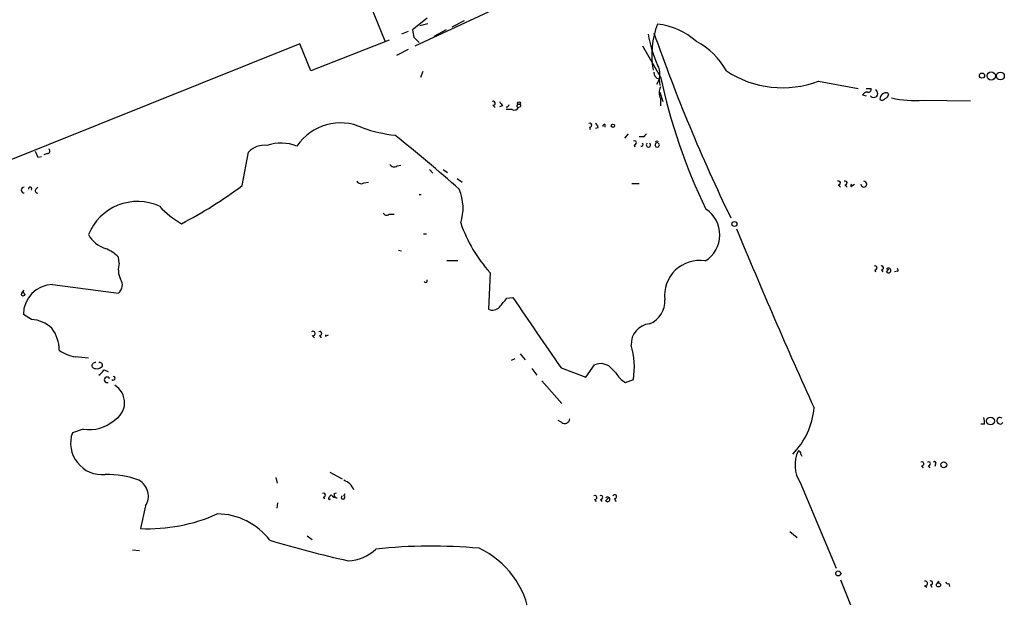
# Model space of a CAD drawing. Extents: x 14 to 898, y 668 to 1538.
# Drawn here: x 732 to 846, y 1217 to 1284 of the extents above; entities that cross this region are included whole.
import ezdxf

# ---------------------------------------------------------------- set-up
doc = ezdxf.new("R2010")
doc.units = 0
doc.header["$MEASUREMENT"] = 0
doc.layers.add('MAIN', color=5, linetype='CONTINUOUS')

msp = doc.modelspace()

# ---------------------------------------------------------------- linework, layer by layer
at = {"layer": 'MAIN'}
for p, q in [((757.936, 1321.8698), (774.2767, 1281.4838)), ((793.6653, 1288.2571), (777.748, 1280.8911)), ((779.1873, 1284.1085), (777.494, 1282.7538)), ((778.3407, 1283.2618), (779.272, 1283.5158)), ((782.066, 1283.0925), (783.5053, 1283.8545)), ((776.986, 1282.5845), (776.224, 1282.2458)), ((781.3887, 1282.7538), (779.9493, 1281.9918)), ((764.4553, 1281.1451), (726.694, 1265.9898)), ((765.7253, 1278.0125), (764.4553, 1281.1451)), ((774.7847, 1281.5685), (765.7253, 1278.0125)), ((777.6633, 1281.9071), (778.256, 1281.3145)), ((776.986, 1280.4678), (775.6313, 1279.7905)), ((806.196, 1277.3351), (804.164, 1280.8911)), ((778.6793, 1277.9278), (778.4253, 1277.2505)), ((806.0267, 1277.0811), (806.1113, 1276.3191)), ((824.484, 1276.8271), (829.056, 1275.9805)), ((806.1113, 1275.5571), (806.45, 1274.4565)), ((829.9873, 1275.9805), (830.58, 1275.9805)), ((806.196, 1274.7951), (806.196, 1273.9485)), ((829.564, 1275.2185), (829.9873, 1275.1338)), ((836.5913, 1274.6258), (842.0947, 1274.5411)), ((786.8073, 1274.0331), (787.0613, 1273.7791)), ((787.908, 1273.9485), (787.5693, 1273.8638)), ((789.0087, 1273.5251), (788.3313, 1273.5251)), ((789.94, 1273.8638), (789.7707, 1273.7791)), ((799.7613, 1271.8318), (799.7613, 1271.4931)), ((797.9833, 1271.4931), (798.068, 1271.2391)), ((798.9993, 1271.4085), (798.6607, 1271.3238)), ((802.4707, 1270.7311), (802.0473, 1270.2231)), ((804.2487, 1270.3925), (803.7407, 1270.3925)), ((735.2453, 1268.4451), (734.822, 1268.2758)), ((757.7667, 1264.7198), (758.5287, 1268.6145)), ((803.148, 1269.4611), (803.2327, 1269.2071)), ((734.1447, 1268.0218), (734.568, 1268.1065)), ((775.716, 1267.0058), (776.1393, 1267.0905)), ((779.4413, 1266.5825), (779.8647, 1266.1591)), ((781.05, 1266.5825), (781.558, 1266.2438)), ((771.906, 1265.0585), (772.414, 1265.1431)), ((782.6587, 1265.5665), (783.2513, 1265.1431)), ((802.894, 1264.9738), (803.7407, 1264.9738)), ((733.8907, 1264.2965), (734.1447, 1264.5505)), ((826.77, 1264.8045), (827.024, 1264.5505)), ((827.532, 1264.8045), (827.786, 1264.5505)), ((828.2093, 1264.6351), (828.6327, 1264.8891)), ((778.256, 1263.7038), (778.51, 1263.7038)), ((774.7847, 1261.4178), (775.3773, 1261.4178)), ((778.764, 1259.1318), (779.1027, 1259.1318)), ((775.8853, 1257.2691), (776.224, 1257.1845)), ((743.5427, 1255.7451), (743.458, 1256.4225)), ((782.7433, 1255.9991), (781.4733, 1255.9991)), ((831.0033, 1254.9831), (831.088, 1254.7291)), ((831.7653, 1254.9831), (831.9347, 1254.7291)), ((832.358, 1254.7291), (832.612, 1255.0678)), ((833.628, 1254.8138), (833.2893, 1254.7291)), ((786.4687, 1254.6445), (786.2993, 1250.4111)), ((732.282, 1252.2738), (732.536, 1252.6125)), ((735.838, 1253.2898), (743.458, 1252.2738)), ((788.416, 1251.6811), (789.0933, 1251.7658)), ((733.3827, 1249.2258), (732.4513, 1249.8185)), ((765.8947, 1247.3631), (766.1487, 1247.1091)), ((766.7413, 1247.3631), (766.9107, 1247.1091)), ((767.4187, 1247.2785), (767.7573, 1247.4478)), ((789.3473, 1244.6538), (788.924, 1244.4845)), ((789.94, 1245.2465), (790.5327, 1244.5691)), ((741.7647, 1243.3838), (742.2727, 1243.2145)), ((791.2947, 1243.5531), (791.8873, 1242.7911)), ((794.6813, 1243.6378), (797.56, 1242.5371)), ((797.56, 1242.5371), (798.576, 1243.9765)), ((800.4387, 1243.6378), (801.0313, 1243.0451)), ((802.132, 1241.9445), (803.0633, 1242.2831)), ((792.48, 1242.1138), (794.766, 1239.4891)), ((739.394, 1236.5258), (738.124, 1236.1025)), ((794.766, 1237.2878), (794.3427, 1237.5418)), ((843.7033, 1237.1185), (843.28, 1237.1185)), ((822.452, 1233.6471), (822.5367, 1233.3931)), ((836.422, 1232.2925), (836.5913, 1232.0385)), ((837.184, 1232.2925), (837.3533, 1232.0385)), ((838.0307, 1232.4618), (837.946, 1232.2078)), ((761.6613, 1230.9378), (761.8307, 1230.2605)), ((767.9267, 1231.5305), (769.366, 1230.7685)), ((822.3673, 1230.3451), (826.516, 1220.4391)), ((767.1647, 1228.6518), (767.334, 1228.4825)), ((767.7573, 1228.5671), (768.096, 1228.9058)), ((768.4347, 1229.0751), (768.6887, 1229.1598)), ((769.5353, 1228.8211), (769.7047, 1229.0751)), ((799.846, 1228.2285), (800.1847, 1228.5671)), ((746.5907, 1227.6358), (745.998, 1225.0111)), ((761.8307, 1227.3818), (761.9153, 1227.9745)), ((798.576, 1228.3978), (798.7453, 1228.1438)), ((799.2533, 1228.3978), (799.4227, 1228.1438)), ((800.862, 1228.4825), (801.0313, 1228.1438)), ((765.302, 1224.1645), (765.8947, 1223.7411)), ((821.182, 1224.6725), (822.0287, 1223.9951)), ((745.0667, 1222.5558), (745.9133, 1222.4711)), ((827.024, 1219.0845), (839.8087, 1187.4191)), ((836.7607, 1218.4071), (837.0147, 1218.2378)), ((837.438, 1218.4918), (837.6073, 1218.2378)), ((838.2, 1218.6611), (838.454, 1218.9151)), ((839.5547, 1218.6611), (839.6393, 1218.3225))]:
    msp.add_line(p, q, dxfattribs=at)
for centre, radius in [((843.4069, 1277.4622), 0.2993), ((844.4753, 1277.4246), 0.4803), ((845.5377, 1277.4198), 0.4512), ((789.8129, 1274.2731), 0.1608), ((800.6926, 1271.6625), 0.1893), ((805.7726, 1269.7998), 0.1197), ((814.7473, 1260.2833), 0.2878), ((732.421, 1252.1287), 0.201), ((844.3947, 1237.4713), 0.4484), ((838.9831, 1232.3984), 0.3346), ((826.77, 1219.8127), 0.2878), ((838.3693, 1218.4919), 0.2394)]:
    msp.add_circle(centre, radius, dxfattribs=at)
for centre, radius, start, end in [((814.7371, 1279.8942), 9.5583, 158.282186, 190.836986), ((805.0119, 1275.5933), 7.8833, 47.431601, 83.843769), ((989.2727, 1324.6593), 215.8849, 191.192759, 191.421922), ((818.6994, 1284.6128), 14.1422, 189.635029, 204.759974), ((998.5163, 1349.9932), 204.5668, 199.28986, 205.789072), ((806.8248, 1274.3188), 7.907, 27.849089, 63.566194), ((804.0822, 1277.6557), 2.0543, 325.376993, 30.223312), ((806.1749, 1277.8079), 0.7417, 177.279935, 258.474956), ((820.3004, 1287.7728), 11.718, 236.401335, 290.917557), ((872.2455, 1291.3984), 67.5301, 192.019955, 205.796895), ((807.4664, 1275.4724), 1.4397, 151.932663, 208.063825), ((830.1424, 1274.8941), 0.6632, 88.7644, 150.713784), ((830.2554, 1275.8817), 0.3393, 253.087238, 16.928918), ((830.8747, 1275.3998), 0.4633, 215.034567, 62.588765), ((832.2431, 1274.777), 0.6505, 110.123072, 185.867471), ((832.2772, 1275.0762), 0.4044, 34.126202, 129.613322), ((831.9558, 1275.4195), 0.6664, 290.455419, 349.941222), ((786.8356, 1274.2589), 0.2276, 262.856246, 119.741759), ((914.727, 1358.8697), 152.6259, 213.578058, 213.807262), ((788.4022, 1274.1221), 0.2679, 254.651077, 359.080095), ((789.7488, 1273.9645), 0.1867, 55.211664, 276.736731), ((789.8977, 1273.9908), 0.1339, 288.421413, 108.462013), ((831.8539, 1275.0222), 0.4046, 230.395708, 325.850351), ((835.6174, 1286.8846), 12.2974, 257.475892, 274.542321), ((789.2627, 1274.0332), 0.568, 243.43946, 333.425927), ((769.1544, 1265.9305), 6.0561, 64.76106, 146.287629), ((798.0116, 1271.7189), 0.2276, 262.856246, 119.741759), ((798.322, 1271.3239), 0.6826, 7.11981, 60.249913), ((799.8038, 1271.5353), 0.2995, 98.157154, 171.842846), ((777.5731, 1288.4686), 18.0308, 251.113762, 263.276222), ((889.0679, 1185.9119), 119.7133, 134.885408, 135.114592), ((762.2678, 1264.6963), 4.9535, 68.083678, 109.120061), ((672.3183, 1140.3404), 166.1211, 48.26046, 51.618518), ((803.1762, 1269.6869), 0.2276, 262.88123, 119.741759), ((803.9946, 1269.4612), 0.1868, 243.448666, 63.407508), ((804.799, 1269.4188), 0.2469, 120.959776, 59.040224), ((805.815, 1269.4188), 0.2469, 120.959776, 59.040224), ((903.3102, 1353.0404), 189.3281, 206.453857, 206.683026), ((735.2392, 1268.7294), 0.2843, 271.229162, 51.88465), ((760.3222, 1266.9532), 2.4447, 82.405512, 137.191388), ((775.3734, 1267.4945), 0.5968, 212.358529, 305.03213), ((771.5634, 1265.5472), 0.5968, 212.358529, 305.03213), ((826.7982, 1265.0303), 0.2275, 262.88123, 119.754253), ((827.5602, 1265.0303), 0.2275, 262.88123, 119.754253), ((829.7333, 1264.8892), 0.3386, 180.016921, 90), ((732.536, 1264.2118), 0.3381, 90, 270), ((733.2406, 1264.3632), 0.2076, 313.185102, 198.740407), ((734.0883, 1264.1271), 0.2602, 139.39393, 282.519254), ((728.7655, 1303.2004), 48.1853, 297.131022, 307.003787), ((777.6267, 1262.1157), 5.7182, 342.558765, 22.419158), ((828.6335, 1264.6348), 0.4242, 143.165222, 179.95948), ((745.6833, 1256.7427), 6.145, 65.830753, 157.975585), ((756.3775, 1269.9684), 11.1775, 222.973777, 239.706924), ((774.5024, 1261.7283), 0.4196, 199.665766, 312.276444), ((809.5193, 1259.0313), 3.5475, 301.26955, 57.118048), ((798.4386, 1265.5605), 16.1999, 198.568602, 222.363381), ((1386.5868, 1494.7097), 618.0033, 202.3481127, 204.4436525), ((743.1048, 1260.8388), 3.5962, 209.882224, 251.000259), ((740.7482, 1254.0087), 3.629, 41.69359, 70.927969), ((810.7158, 1252.0084), 4.0424, 80.82032, 187.056453), ((745.9954, 1255.029), 2.5551, 163.724098, 206.661325), ((831.0316, 1255.2089), 0.2276, 262.856246, 119.741759), ((831.7936, 1255.2089), 0.2276, 262.856246, 119.741759), ((832.5803, 1254.8984), 0.2795, 217.292298, 142.691393), ((833.5857, 1254.9408), 0.1339, 288.421413, 108.462013), ((742.7015, 1253.2176), 1.2096, 308.713812, 33.34456), ((779.018, 1253.7131), 0.1893, 206.551513, 26.578587), ((735.968, 1249.7752), 3.517, 92.118323, 179.294571), ((534.0099, 1462.8338), 330.6175, 320.07871, 320.307909), ((1924.4812, 2026.36), 1374.446, 214.3029302, 214.7141086), ((803.849, 1251.3659), 2.8587, 292.131905, 2.92546), ((786.7649, 1251.385), 1.0795, 244.448571, 318.17296), ((733.1456, 1245.3989), 3.8342, 47.147612, 86.454706), ((732.3347, 1245.6591), 4.2653, 0.143733, 36.727508), ((805.1326, 1246.3996), 2.3273, 95.092795, 183.377159), ((765.9812, 1247.6006), 0.2527, 249.987844, 132.642754), ((766.7696, 1247.5889), 0.2276, 262.856246, 119.741759), ((767.745, 1247.3631), 0.3371, 165.448484, 194.535065), ((738.9137, 1248.6679), 3.7871, 232.341838, 263.160411), ((793.7759, 1243.6881), 9.3931, 351.39751, 15.906854), ((735.7743, 1213.7632), 31.2604, 82.255727, 85.066461), ((740.7742, 1243.8494), 0.3857, 81.184936, 199.210121), ((740.9581, 1244.3895), 0.8633, 230.588716, 317.572727), ((741.2747, 1243.9099), 0.3366, 342.221615, 107.762178), ((740.4526, 1244.1032), 1.4964, 298.735138, 331.264862), ((799.251, 1242.3973), 1.7174, 46.245672, 113.143395), ((742.1457, 1242.2408), 0.3224, 23.200924, 293.200924), ((742.8654, 1242.4101), 0.2117, 216.859073, 90.027065), ((803.3168, 1244.2301), 2.5744, 207.406112, 242.598864), ((741.8267, 1239.5981), 2.3431, 298.646563, 58.965371), ((815.3185, 1239.7342), 8.6902, 315.536609, 355.02846), ((795.1047, 1237.7788), 0.5965, 235.40144, 353.482652), ((841.7547, 1237.2879), 1.9559, 355.031528, 17.636421), ((845.5002, 1237.4955), 0.3813, 51.943184, 326.997549), ((740.1254, 1240.6969), 4.2347, 260.05433, 311.836462), ((741.5728, 1234.9083), 3.6497, 160.900802, 275.679664), ((825.5035, 1232.3931), 3.7457, 154.836083, 213.145323), ((822.1556, 1233.6894), 0.2994, 351.878017, 98.121983), ((836.4502, 1232.5183), 0.2275, 262.88123, 119.754253), ((837.2122, 1232.5183), 0.2275, 262.88123, 119.754253), ((837.9037, 1232.5888), 0.1796, 315, 135), ((742.1975, 1221.2563), 10.0237, 68.760741, 91.506353), ((744.837, 1228.7645), 2.0855, 327.234236, 61.606393), ((768.885, 1228.71), 1.9979, 23.245284, 71.004591), ((767.1929, 1228.8776), 0.2275, 262.88123, 119.754253), ((767.8843, 1228.5248), 0.1339, 161.578587, 341.578587), ((768.8372, 1229.5414), 0.9764, 220.614024, 266.247599), ((768.7946, 1228.9481), 0.3816, 160.563296, 266.800181), ((769.4506, 1228.62), 0.2182, 112.81582, 67.159978), ((798.6042, 1228.6236), 0.2275, 262.88123, 119.754253), ((799.2816, 1228.6236), 0.2275, 262.856246, 119.754253), ((800.0683, 1228.3978), 0.2794, 217.292298, 142.707702), ((800.8902, 1228.7082), 0.2275, 262.878108, 150.245747), ((746.8388, 1244.7792), 19.786, 267.564497, 294.004828), ((754.8679, 1219.0444), 7.6601, 37.019642, 89.849657), ((797.5998, 1345.0841), 126.8281, 253.219615, 257.451009), ((779.6563, 1162.4833), 60.4962, 84.743439, 96.068593), ((769.9504, 1226.0043), 4.7194, 271.12792, 314.540723), ((780.8709, 1213.41), 10.2714, 8.065336, 65.080396), ((836.8347, 1218.6611), 0.2646, 253.757121, 106.242879), ((837.4662, 1218.7176), 0.2275, 262.88123, 119.754253), ((839.4277, 1218.8304), 0.2117, 179.972935, 306.875312)]:
    msp.add_arc(centre, radius, start, end, dxfattribs=at)

doc.saveas('drawing.dxf')
